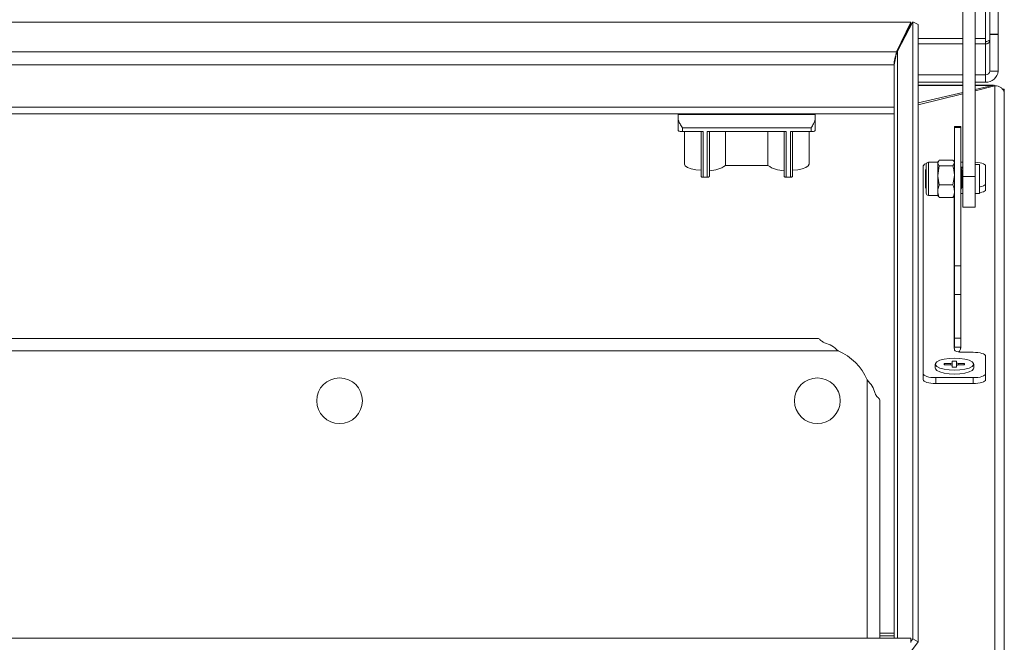
# Model space of a CAD drawing. Units: millimetres. Extents: x 0 to 2256, y -1558 to 2060.
# Drawn here: x 763 to 1000, y -741 to -592 of the extents above; entities that cross this region are included whole.
import ezdxf

# ---------------------------------------------------------------- set-up
doc = ezdxf.new("R2010")
doc.units = ezdxf.units.MM

msp = doc.modelspace()

# ---------------------------------------------------------------- linework, layer by layer
at = {"color": 7, "linetype": 'Continuous', "lineweight": 15}
for p, q in [((996.5, -595.05), (996.5, -153.06)), ((998.5, -595.05), (998.5, -153.06)), ((990, -629.3), (990, -524.59)), ((993, -629.3), (993, -524.59)), ((977.5, -592.2), (22.5, -592.2)), ((974.07, -599.33), (977.5, -592.2)), ((977.95, -592.08), (974.3, -599.14)), ((977.5, -592.2), (977.5, -592.52)), ((977.95, -740.64), (977.95, -592.08)), ((977.95, -592.08), (979.25, -592.79)), ((974.41, -598.93), (977.5, -592.52)), ((979.25, -741.36), (979.25, -592.79)), ((976, -595.67), (975.99, -595.67)), ((976, -595.67), (976, -595.86)), ((995.5, -597.44), (995.5, -596.09)), ((996.28, -596.65), (996.5, -596.59)), ((998.5, -595.05), (996.5, -595.05)), ((996.5, -595.05), (996.5, -595.13)), ((996.5, -595.13), (996.5, -603.97)), ((998.5, -595.13), (996.5, -595.13)), ((998.5, -595.05), (998.5, -595.13)), ((998.5, -595.13), (998.5, -603.97)), ((974.07, -599.33), (25.93, -599.33)), ((995.5, -597.44), (995.5, -604.87)), ((974.07, -599.65), (973.84, -600.61)), ((973.5, -602.43), (26.5, -602.43)), ((973.5, -740.41), (973.5, -602.17)), ((996.5, -603.97), (998.5, -603.97)), ((990, -604.87), (979.25, -604.87)), ((990, -606.65), (979.25, -606.65)), ((995.5, -604.87), (993, -604.87)), ((995.5, -606.65), (993, -606.65)), ((995.5, -606.65), (995.5, -604.87)), ((990, -607.34), (979.25, -607.34)), ((997.37, -607.34), (993, -607.34)), ((993, -608.41), (997.14, -607.45)), ((997.75, -607.51), (993, -608.69)), ((997.14, -607.66), (997.14, -607.45)), ((997.65, -607.54), (997.5, -607.38)), ((997.75, -607.51), (997.75, -766.19)), ((1000, -608.3), (999.55, -608.3)), ((999.82, -608.76), (1000, -608.76)), ((1000, -608.76), (1000, -608.3)), ((1000, -608.76), (1000, -609.47)), ((979.25, -611.6), (990, -609.1)), ((990, -609.43), (979.25, -612.08)), ((1000, -609.47), (1000, -767.84)), ((973.5, -612.67), (26.5, -612.67)), ((26.5, -614.24), (973.5, -614.24)), ((921.5, -614.45), (921.5, -614.24)), ((921.5, -615.38), (921.5, -614.45)), ((921.5, -614.45), (954.5, -614.45)), ((921.5, -615.38), (921.5, -618.24)), ((954.5, -614.24), (954.5, -614.45)), ((954.5, -614.45), (954.5, -615.38)), ((954.5, -615.38), (954.5, -618.24)), ((953.5, -617.59), (922.5, -617.59)), ((922.5, -617.59), (922.5, -618.54)), ((922.5, -618.54), (927.5, -618.54)), ((923, -618.54), (923, -626.35)), ((927, -618.54), (927, -629.34)), ((927.5, -618.54), (927.5, -629.49)), ((928.5, -618.54), (947.5, -618.54)), ((928.5, -618.54), (928.5, -629.49)), ((929, -618.54), (929, -629.34)), ((932.9, -618.54), (932.9, -626.66)), ((943.1, -618.54), (943.1, -626.66)), ((947, -618.54), (947, -629.34)), ((947.5, -618.54), (947.5, -629.49)), ((948.5, -618.54), (953.5, -618.54)), ((948.5, -618.54), (948.5, -629.49)), ((949, -618.54), (949, -629.34)), ((953, -626.35), (953, -618.54)), ((953.5, -617.59), (953.5, -618.54)), ((989.5, -617.3), (988, -617.3)), ((988, -617.3), (988, -617.57)), ((989.5, -617.57), (988, -617.57)), ((988, -617.57), (988, -650.82)), ((989.5, -617.3), (989.5, -617.57)), ((989.5, -617.57), (989.5, -650.82)), ((984.36, -625.4), (984, -626.1)), ((984.14, -625.67), (984, -625.91)), ((987.64, -625.4), (984.36, -625.4)), ((988, -625.91), (987.87, -625.68)), ((932.9, -626.66), (943.1, -626.66)), ((980.5, -626.8), (980.5, -676.82)), ((981.2, -627.41), (981, -627.73)), ((981, -627.73), (981, -630.57)), ((981.2, -626.47), (981.2, -632.45)), ((984, -625.91), (981.76, -625.91)), ((984.02, -625.88), (983.5, -625.88)), ((984, -625.91), (984, -626.1)), ((984, -626.1), (984, -629.06)), ((984.36, -626.8), (984, -629.06)), ((987.64, -626.8), (984.36, -626.8)), ((987.64, -626.8), (988, -626.1)), ((989.5, -627.06), (990, -627.06)), ((990, -627.37), (989.5, -627.37)), ((989.75, -627.81), (989.5, -627.41)), ((990, -625.94), (989.57, -625.88)), ((990, -625.88), (989.57, -625.88)), ((989.95, -627.81), (989.75, -627.81)), ((989.75, -630.55), (989.75, -627.81)), ((990, -627.73), (989.95, -627.81)), ((989.95, -630.55), (989.95, -627.81)), ((994, -626.41), (993, -626.41)), ((994, -630.98), (994, -626.41)), ((995.5, -631.07), (995.5, -626.8)), ((928.5, -629.49), (927.5, -629.49)), ((948.5, -629.49), (947.5, -629.49)), ((984, -629.06), (984, -632.87)), ((987.64, -631.32), (988, -629.06)), ((990, -629.3), (993, -629.3)), ((990, -636.74), (990, -629.3)), ((993, -636.74), (993, -629.3)), ((981, -630.57), (981, -632.09)), ((981, -632.09), (981.2, -632.41)), ((981.2, -632.45), (981.2, -633.35)), ((987.64, -631.32), (984.36, -631.32)), ((989.5, -632.41), (989.75, -632.01)), ((989.75, -632.01), (989.75, -630.55)), ((989.75, -632.01), (989.95, -632.01)), ((989.95, -632.01), (989.95, -630.55)), ((989.95, -632.01), (990, -632.09)), ((994, -633.41), (994, -630.98)), ((995.5, -632.5), (995.5, -631.07)), ((981.76, -633.91), (984, -633.91)), ((984, -632.87), (984, -633.91)), ((984, -633.91), (984.14, -634.15)), ((984.36, -634.42), (984.2, -634.11)), ((987.64, -634.42), (984.36, -634.42)), ((987.81, -634.11), (987.64, -634.42)), ((987.87, -634.14), (988, -633.91)), ((993, -633.41), (994, -633.41)), ((990, -636.74), (993, -636.74)), ((989.5, -650.82), (988, -650.82)), ((988, -650.82), (988, -657.73)), ((989.5, -650.82), (989.5, -657.73)), ((989.5, -657.73), (988, -657.73)), ((988, -657.73), (988, -668.21)), ((989.5, -657.73), (989.5, -668.21)), ((44.8, -668.3), (955.2, -668.3)), ((989.5, -668.21), (988, -668.21)), ((988, -668.21), (988, -670.44)), ((989.5, -668.21), (989.5, -670.44)), ((987.9, -670.72), (988, -670.44)), ((988, -670.44), (989.5, -670.44)), ((40, -671.3), (960, -671.3)), ((987.9, -670.72), (988, -670.72)), ((988, -671.03), (988, -670.72)), ((992.5, -671.64), (990, -671.64)), ((995.5, -676.82), (995.5, -672.55)), ((983.35, -674.5), (983.35, -675.45)), ((985.55, -674.34), (987.07, -674.34)), ((985.55, -674.66), (985.55, -674.34)), ((985.55, -674.34), (985.71, -674.66)), ((987.07, -674.66), (985.55, -674.66)), ((987.09, -674.64), (987.07, -674.34)), ((987.48, -673.75), (988.51, -673.75)), ((987.48, -674.22), (987.48, -673.75)), ((987.48, -675.25), (987.48, -674.78)), ((988.51, -675.25), (987.48, -675.25)), ((988.51, -673.75), (988.51, -674.22)), ((988.51, -674.78), (988.51, -675.25)), ((988.93, -674.34), (988.9, -674.67)), ((988.93, -674.34), (990.45, -674.34)), ((990.45, -674.66), (988.93, -674.66)), ((990.45, -674.34), (990.29, -674.66)), ((990.45, -674.34), (990.45, -674.66)), ((992.65, -675.45), (992.65, -674.5)), ((980.5, -678.25), (980.5, -676.82)), ((983.5, -679.17), (983.5, -677.74)), ((983.5, -677.74), (992.5, -677.74)), ((992.5, -679.17), (992.5, -677.74)), ((995.5, -678.25), (995.5, -676.82)), ((983.5, -679.17), (992.5, -679.17)), ((970, -683.1), (970, -740.41)), ((22.5, -740.41), (977.5, -740.41)), ((970, -739.86), (973.5, -739.86)), ((975.6, -746.32), (979.25, -741.36)), ((977.5, -740.41), (977.5, -741.52)), ((977.5, -741.26), (977.95, -740.64)), ((977.95, -740.64), (979.25, -741.36))]:
    msp.add_line(p, q, dxfattribs=at)
at = {"color": 8, "linetype": 'Continuous', "lineweight": 15}
for p, q in [((995.5, -535.21), (995.5, -596.09)), ((990, -596.09), (979.25, -596.09)), ((995.5, -596.09), (993, -596.09)), ((974.3, -740.41), (974.3, -599.14)), ((979.25, -597.44), (990, -597.44)), ((993, -597.44), (995.5, -597.44)), ((979.25, -607.45), (990, -607.45)), ((993, -607.45), (997.14, -607.45)), ((981.76, -625.91), (981.76, -632.87)), ((981.76, -632.87), (981.76, -633.91)), ((987.9, -634.14), (987.9, -670.72)), ((967, -678.3), (967, -740.41)), ((973.5, -739.21), (970, -739.21))]:
    msp.add_line(p, q, dxfattribs=at)
at = {"color": 7, "linetype": 'Continuous', "lineweight": 15, "flags": 128}
for points in [[(921.5, -618.24), (921.52, -618.3), (921.58, -618.35), (921.67, -618.41), (921.79, -618.45), (921.94, -618.49), (922.12, -618.52), (922.3, -618.54), (922.5, -618.54)], [(953.5, -618.54), (953.7, -618.54), (953.88, -618.52), (954.06, -618.49), (954.21, -618.45), (954.33, -618.41), (954.42, -618.35), (954.48, -618.3), (954.5, -618.24)], [(927, -627.85), (925.73, -627.71), (924.63, -627.48), (923.77, -627.16), (923.21, -626.79), (923, -626.39), (923, -626.35)], [(953, -626.35), (953, -626.39), (952.79, -626.79), (952.23, -627.16), (951.37, -627.48), (950.27, -627.71), (949, -627.85)], [(983.5, -625.88), (982.91, -625.9), (982.75, -625.91)], [(995.5, -626.8), (995.44, -626.62), (995.27, -626.45), (994.99, -626.29), (994.62, -626.15), (994.17, -626.03), (993.65, -625.95), (993.09, -625.9), (993, -625.89)], [(927.5, -629.49), (927.4, -629.49), (927.31, -629.48), (927.22, -629.47), (927.15, -629.45), (927.08, -629.43), (927.04, -629.4), (927.01, -629.37), (927, -629.34)], [(929, -629.34), (928.99, -629.37), (928.96, -629.4), (928.92, -629.43), (928.85, -629.45), (928.78, -629.47), (928.69, -629.48), (928.6, -629.49), (928.5, -629.49)], [(947.5, -629.49), (947.4, -629.49), (947.31, -629.48), (947.22, -629.47), (947.15, -629.45), (947.08, -629.43), (947.04, -629.4), (947.01, -629.37), (947, -629.34)], [(949, -629.34), (948.99, -629.37), (948.96, -629.4), (948.92, -629.43), (948.85, -629.45), (948.78, -629.47), (948.69, -629.48), (948.6, -629.49), (948.5, -629.49)], [(994, -631.86), (994.17, -631.83), (994.62, -631.71), (994.99, -631.58), (995.27, -631.42), (995.44, -631.25), (995.5, -631.07)], [(994, -633.29), (994.17, -633.26), (994.62, -633.14), (994.99, -633), (995.27, -632.85), (995.44, -632.67), (995.5, -632.5)], [(989.5, -633.43), (989.61, -633.42), (990, -633.41)], [(990, -671.64), (989.61, -671.63), (989.23, -671.59), (988.89, -671.54), (988.59, -671.46), (988.34, -671.37), (988.15, -671.26), (988.04, -671.15), (988, -671.03)], [(995.5, -672.55), (995.44, -672.38), (995.27, -672.2), (994.99, -672.05), (994.62, -671.91), (994.17, -671.79), (993.65, -671.71), (993.09, -671.66), (992.5, -671.64)], [(988, -673.08), (986.69, -673.14), (985.49, -673.31), (984.49, -673.57), (983.77, -673.91), (983.4, -674.3), (983.4, -674.7), (983.77, -675.09), (984.49, -675.43), (985.49, -675.69), (986.69, -675.86), (988, -675.92), (989.31, -675.86), (990.51, -675.69), (991.51, -675.43), (992.23, -675.09), (992.6, -674.7), (992.6, -674.3), (992.23, -673.91), (991.51, -673.57), (990.51, -673.31), (989.31, -673.14), (988, -673.08)], [(980.5, -676.82), (980.56, -677), (980.73, -677.17), (981.01, -677.33), (981.38, -677.47), (981.83, -677.59), (982.35, -677.67), (982.91, -677.72), (983.5, -677.74)], [(983.35, -675.45), (983.4, -675.65), (983.77, -676.04), (984.49, -676.38), (985.49, -676.65), (986.69, -676.81), (988, -676.87), (989.31, -676.81), (990.51, -676.65), (991.51, -676.38), (992.23, -676.04), (992.6, -675.65), (992.65, -675.45)], [(992.5, -677.74), (993.09, -677.72), (993.65, -677.67), (994.17, -677.59), (994.62, -677.47), (994.99, -677.33), (995.27, -677.17), (995.44, -677), (995.5, -676.82)], [(980.5, -678.25), (980.56, -678.43), (980.73, -678.6), (981.01, -678.76), (981.38, -678.9), (981.83, -679.01), (982.35, -679.1), (982.91, -679.15), (983.5, -679.17)], [(992.5, -679.17), (993.09, -679.15), (993.65, -679.1), (994.17, -679.01), (994.62, -678.9), (994.99, -678.76), (995.27, -678.6), (995.44, -678.43), (995.5, -678.25)]]:
    msp.add_lwpolyline(points, dxfattribs=at)
at = {"color": 7, "linetype": 'Continuous', "lineweight": 15}
for centre in [(840, -683.3), (955, -683.3)]:
    msp.add_circle(centre, 5.5, dxfattribs=at)
for centre, radius, start, end in [((995.65, -603.8), 2.85, 266.9453, 356.5779), ((995.55, -603.92), 0.951, 266.9416, 356.5803), ((929.34, -621.97), 5.89, 266.7132, 307.2146), ((946.66, -621.97), 5.89, 232.7854, 273.2868), ((981.41, -627.15), 0.977, 97.5824, 158.8873), ((981.76, -626.47), 0.562, 90, 180), ((981.76, -633.35), 0.562, 180, 270), ((955, -683.3), 13, 22.6199, 67.3801), ((987.67, -675.57), 1.37, 97.8358, 116.0934), ((987.67, -673.42), 1.37, 243.9167, 262.1542), ((988.33, -675.57), 1.37, 63.9066, 82.1642), ((988.33, -673.42), 1.37, 277.8458, 296.0833)]:
    msp.add_arc(centre, radius, start, end, dxfattribs=at)
for points, knots in [([(995.5, -596.99), (995.64, -596.91), (995.92, -596.77), (996.26, -596.65), (996.46, -596.59), (996.49, -596.56), (996.5, -596.54)], [0, 0, 0, 0, 0.2742828, 0.5292458, 0.7841622, 1, 1, 1, 1]), ([(996.5, -596.59), (996.48, -596.7), (996.45, -596.93), (996.22, -597.21), (995.89, -597.41), (995.63, -597.43), (995.5, -597.44)], [0, 0, 0, 0, 0.2500038, 0.4999974, 0.750006, 1, 1, 1, 1]), ([(974.07, -599.33), (973.97, -599.85), (973.78, -600.9), (973.59, -601.92), (973.5, -602.43)], [0, 0, 0, 0, 0.500005, 1, 1, 1, 1]), ([(973.5, -602.17), (973.53, -601.64), (973.56, -600.82), (973.91, -600.08), (974.03, -599.82)], [0, 0, 0, 0, 0.65151, 1, 1, 1, 1]), ([(997.37, -607.38), (997.32, -607.37), (997.25, -607.35), (997.18, -607.42), (997.14, -607.45)], [0, 0, 0, 0, 0.544302, 1, 1, 1, 1]), ([(997.75, -607.51), (998, -607.52), (998.51, -607.55), (999.19, -607.88), (999.71, -608.4), (999.97, -608.96), (999.99, -609.33), (1000, -609.47)], [0, 0, 0, 0, 0.214815, 0.432657, 0.650505, 0.868346, 1, 1, 1, 1]), ([(922.5, -617.59), (922.5, -617.59), (922.45, -617.51), (922.21, -617.15), (921.86, -616.56), (921.56, -615.87), (921.52, -615.52), (921.5, -615.38)], [0, 0, 0, 0, 0.003926, 0.115654, 0.517306, 0.800699, 1, 1, 1, 1]), ([(954.5, -615.38), (954.48, -615.52), (954.44, -615.87), (954.14, -616.56), (953.79, -617.15), (953.55, -617.51), (953.5, -617.59), (953.5, -617.59)], [0, 0, 0, 0, 0.199301, 0.482694, 0.884346, 0.996075, 1, 1, 1, 1]), ([(988, -626.1), (988, -626.08), (987.99, -625.85), (987.81, -625.61), (987.64, -625.4)], [0, 0, 0, 0, 0.070183, 1, 1, 1, 1]), ([(984, -626.1), (984, -626.12), (984.01, -626.35), (984.19, -626.59), (984.36, -626.8)], [0, 0, 0, 0, 0.070186, 1, 1, 1, 1]), ([(988, -629.06), (988, -629.01), (987.99, -628.25), (987.81, -627.5), (987.64, -626.8)], [0, 0, 0, 0, 0.070187, 1, 1, 1, 1]), ([(984, -629.06), (984, -629.12), (984.01, -629.88), (984.19, -630.62), (984.36, -631.32)], [0, 0, 0, 0, 0.070185, 1, 1, 1, 1]), ([(984.36, -631.32), (984.31, -631.43), (984.1, -631.94), (984.04, -632.46), (984, -632.87)], [0, 0, 0, 0, 0.223936, 1, 1, 1, 1]), ([(988, -632.87), (987.96, -632.46), (987.9, -631.94), (987.69, -631.43), (987.64, -631.32)], [0, 0, 0, 0, 0.776065, 1, 1, 1, 1]), ([(984, -632.87), (984, -633), (984.02, -633.52), (984.21, -634.04), (984.36, -634.42)], [0, 0, 0, 0, 0.242033, 1, 1, 1, 1]), ([(987.64, -634.42), (987.79, -634.04), (987.98, -633.52), (988, -633), (988, -632.87)], [0, 0, 0, 0, 0.757967, 1, 1, 1, 1]), ([(956.73, -669.38), (956.5, -669.25), (956.09, -669.01), (955.63, -668.67), (955.39, -668.37), (955.27, -668.33), (955.2, -668.3)], [0, 0, 0, 0, 0.2825461, 0.4959594, 0.7016708, 1, 1, 1, 1]), ([(960, -671.3), (959.51, -670.86), (958.54, -669.97), (957.33, -669.58), (956.73, -669.38)], [0, 0, 0, 0, 0.504165, 1, 1, 1, 1]), ([(989.06, -671.56), (989.16, -671.44), (989.37, -671.17), (989.49, -670.76), (989.5, -670.5), (989.5, -670.44)], [0, 0, 0, 0, 0.371801, 0.835766, 1, 1, 1, 1]), ([(987.48, -674.22), (987.48, -674.34), (987.48, -674.52), (987.48, -674.7), (987.48, -674.75)], [0, 0, 0, 0, 0.709383, 1, 1, 1, 1]), ([(988.51, -674.75), (988.51, -674.7), (988.51, -674.52), (988.51, -674.34), (988.51, -674.22)], [0, 0, 0, 0, 0.290617, 1, 1, 1, 1]), ([(968.92, -681.57), (968.71, -680.96), (968.29, -679.77), (967.43, -678.79), (967, -678.3)], [0, 0, 0, 0, 0.503168, 1, 1, 1, 1]), ([(970, -683.1), (969.97, -683.01), (969.91, -682.83), (969.53, -682.48), (969.2, -682.13), (969.01, -681.81), (968.95, -681.65), (968.92, -681.57)], [0, 0, 0, 0, 0.335864, 0.608051, 0.82401, 0.915639, 1, 1, 1, 1])]:
    msp.add_open_spline(points, degree=3, knots=knots, dxfattribs=at)

doc.saveas('drawing.dxf')
